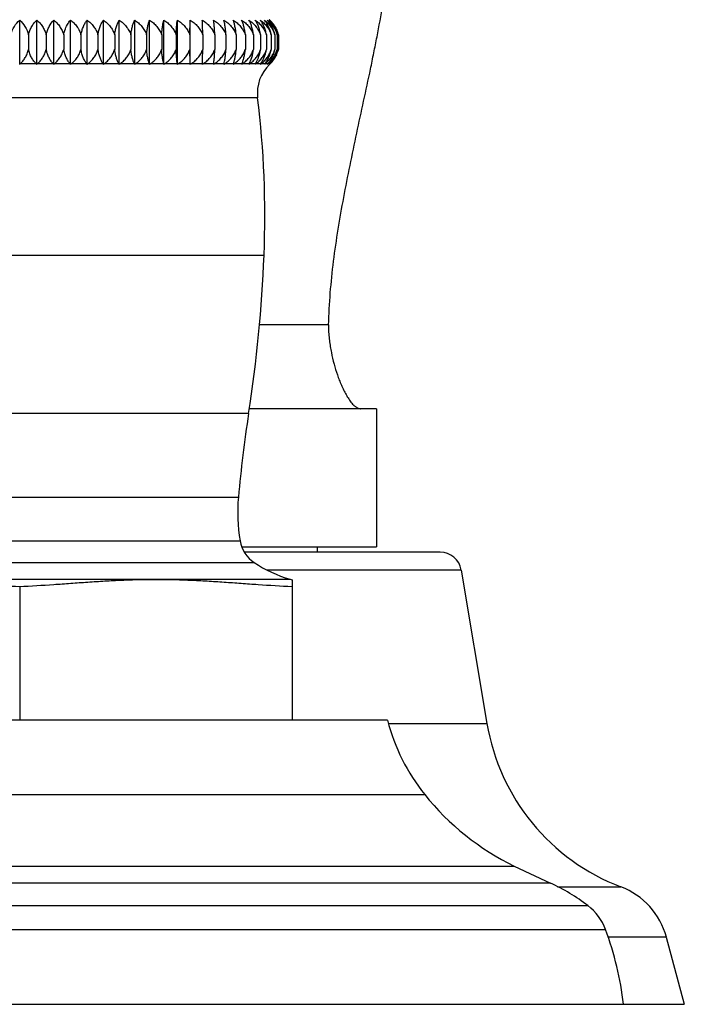
# Model space of a CAD drawing. Units: inches. Extents: x 6.9 to 14.52, y 5.43 to 12.59.
# Drawn here: x 13.27 to 14.52, y 5.43 to 7.28 of the extents above; entities that cross this region are included whole.
import ezdxf

# ---------------------------------------------------------------- set-up
doc = ezdxf.new("R2010")
doc.units = ezdxf.units.IN
doc.header["$LTSCALE"] = 1.21
doc.header["$MEASUREMENT"] = 0
doc.layers.get('0').update_dxf_attribs({"linetype": 'CONTINUOUS'})

msp = doc.modelspace()

# ---------------------------------------------------------------- linework, layer by layer
at = {"color": 7, "linetype": 'Continuous'}
for p, q in [((13.2744, 7.2006), (13.2744, 7.284)), ((13.3065, 7.2006), (13.3065, 7.284)), ((13.3384, 7.2006), (13.3384, 7.284)), ((13.3701, 7.2006), (13.3701, 7.284)), ((13.4012, 7.2006), (13.4012, 7.284)), ((13.4318, 7.2006), (13.4318, 7.284)), ((13.4617, 7.2006), (13.4617, 7.284)), ((13.4907, 7.2006), (13.4907, 7.284)), ((13.5186, 7.2006), (13.5186, 7.284)), ((13.5455, 7.2006), (13.5455, 7.284)), ((13.571, 7.2006), (13.571, 7.284)), ((13.5952, 7.2006), (13.5952, 7.284)), ((13.2911, 7.2561), (13.2911, 7.2288)), ((13.3242, 7.2561), (13.3242, 7.2288)), ((13.3572, 7.2561), (13.3572, 7.2288)), ((13.3897, 7.2561), (13.3897, 7.2288)), ((13.4217, 7.2561), (13.4217, 7.2288)), ((13.4531, 7.2561), (13.4531, 7.2288)), ((13.4836, 7.2561), (13.4836, 7.2288)), ((13.5131, 7.2561), (13.5131, 7.2288)), ((13.5415, 7.2561), (13.5415, 7.2288)), ((13.5686, 7.2561), (13.5686, 7.2288)), ((13.5944, 7.2561), (13.5944, 7.2288)), ((13.6187, 7.2561), (13.6187, 7.2288)), ((13.6414, 7.2561), (13.6414, 7.2288)), ((13.6624, 7.2561), (13.6624, 7.2288)), ((13.6816, 7.2561), (13.6816, 7.2288)), ((13.6989, 7.2561), (13.6989, 7.2288)), ((13.7141, 7.2561), (13.7141, 7.2288)), ((13.7274, 7.2561), (13.7274, 7.2288)), ((13.7385, 7.2561), (13.7385, 7.2288)), ((13.7475, 7.2561), (13.7475, 7.2288)), ((13.7543, 7.2561), (13.7543, 7.2288)), ((13.7588, 7.2561), (13.7588, 7.2288)), ((13.7611, 7.2561), (13.7611, 7.2288)), ((13.5952, 7.2014), (13.5952, 7.2006)), ((13.618, 7.2014), (13.6179, 7.2009)), ((13.6179, 7.2009), (13.6179, 7.2006)), ((13.6391, 7.2009), (13.639, 7.2006)), ((13.9456, 6.5531), (13.7063, 6.5531)), ((13.9456, 6.5531), (13.9456, 6.2931)), ((13.6926, 6.2931), (13.9456, 6.2931)), ((14.0654, 6.2831), (13.6976, 6.2831)), ((13.8344, 6.2831), (13.8344, 6.2931)), ((14.1048, 6.2497), (14.1532, 5.9614)), ((13.7869, 6.2315), (13.7869, 5.9671)), ((13.2744, 6.2182), (13.2744, 5.9671)), ((13.9661, 5.9671), (12.5827, 5.9671)), ((14.2047, 5.693), (14.2726, 5.661)), ((14.4906, 5.5593), (14.5244, 5.4331)), ((12.0244, 5.4331), (14.5244, 5.4331))]:
    msp.add_line(p, q, dxfattribs=at)
at = {"color": 9, "linetype": 'Continuous'}
for p, q in [((13.3057, 7.2014), (13.2753, 7.2014)), ((13.3377, 7.2014), (13.3074, 7.2014)), ((13.3694, 7.2014), (13.3394, 7.2014)), ((13.4006, 7.2014), (13.3711, 7.2014)), ((13.4313, 7.2014), (13.4023, 7.2014)), ((13.4612, 7.2014), (13.4329, 7.2014)), ((13.4903, 7.2014), (13.4628, 7.2014)), ((13.5184, 7.2014), (13.4918, 7.2014)), ((13.5453, 7.2014), (13.5198, 7.2014)), ((13.5709, 7.2014), (13.5467, 7.2014)), ((13.5952, 7.2014), (13.5722, 7.2014)), ((13.618, 7.2014), (13.5964, 7.2014)), ((13.6391, 7.2014), (13.6191, 7.2014)), ((13.6586, 7.2014), (13.6402, 7.2014)), ((13.6763, 7.2014), (13.6596, 7.2014)), ((13.6921, 7.2014), (13.6772, 7.2014)), ((13.706, 7.2014), (13.6929, 7.2014)), ((13.7106, 7.2014), (13.7066, 7.2014)), ((13.7178, 7.2014), (13.7106, 7.2014)), ((13.7276, 7.2014), (13.7184, 7.2014)), ((13.7353, 7.2014), (13.7281, 7.2014)), ((13.7408, 7.2014), (13.7356, 7.2014)), ((13.7441, 7.2014), (13.741, 7.2014)), ((13.7453, 7.2014), (13.7444, 7.2014)), ((13.722, 7.1378), (12.8269, 7.1378)), ((12.8149, 6.842), (13.734, 6.842)), ((13.8554, 6.7108), (13.725, 6.7108)), ((13.705, 6.5441), (12.8438, 6.5441)), ((12.8631, 6.3868), (13.6857, 6.3868)), ((12.8599, 6.3047), (13.689, 6.3047)), ((12.8333, 6.2636), (13.7155, 6.2636)), ((14.1048, 6.2497), (13.7395, 6.2497)), ((12.7659, 6.2326), (13.783, 6.2326)), ((13.9681, 5.9614), (14.1532, 5.9614)), ((12.5128, 5.8275), (14.0361, 5.8275)), ((12.3442, 5.693), (14.2047, 5.693)), ((14.2726, 5.661), (12.2763, 5.661)), ((14.286, 5.6539), (14.4052, 5.6539)), ((12.2057, 5.6186), (14.3431, 5.6186)), ((12.1725, 5.5737), (14.3763, 5.5737)), ((14.4906, 5.5593), (14.3807, 5.5593))]:
    msp.add_line(p, q, dxfattribs=at)
at = {"color": 7, "linetype": 'Continuous'}
for centre, radius, start, end in [((13.7071, 7.2427), 0.0556, 47.8679, 48.7838), ((13.7077, 7.2434), 0.0548, 35.7291, 47.8174), ((13.7066, 7.2426), 0.0561, 30.1453, 35.7736), ((13.7064, 7.2425), 0.0563, 24.5468, 30.1429), ((13.7065, 7.2425), 0.0562, 24.5463, 30.1496), ((13.7022, 7.2431), 0.0581, 12.9848, 14.3969), ((13.7109, 7.2428), 0.0519, 14.8128, 15.6969), ((13.7081, 7.243), 0.0546, 13.9335, 14.7348), ((13.7048, 7.2428), 0.0514, 341.3382, 344.1589), ((13.7075, 7.2426), 0.0531, 343.1187, 344.8733), ((13.6981, 7.2423), 0.0622, 346.1554, 347.4316), ((13.7041, 7.2424), 0.0585, 345.7871, 346.5109), ((13.7073, 7.2425), 0.0555, 344.8532, 345.6567), ((13.6751, 7.2293), 0.051, 327.1426, 331.843), ((13.6877, 7.2312), 0.0498, 323.2952, 327.7072), ((13.6969, 7.2335), 0.05, 320.1575, 323.5554), ((13.7032, 7.236), 0.051, 317.4032, 319.5673), ((13.7091, 7.2404), 0.0532, 312.8402, 324.5499), ((13.7096, 7.2401), 0.0526, 324.6067, 329.6472), ((13.7096, 7.24), 0.0525, 324.6102, 329.6553), ((13.7084, 7.2407), 0.054, 329.6453, 336.0367), ((13.7085, 7.2407), 0.0539, 329.6381, 336.0383), ((13.329, 7.1436), 0.079, 132.8967, 133.745), ((13.2534, 7.1491), 0.074, 44.1424, 45.0138), ((13.3615, 7.1395), 0.0822, 131.0832, 131.926), ((13.2865, 7.1544), 0.0695, 41.7336, 42.6249), ((13.3939, 7.1354), 0.0856, 129.5093, 130.3456), ((13.3181, 7.1586), 0.0668, 38.9897, 39.8805), ((13.426, 7.1315), 0.089, 128.1577, 128.9861), ((13.3451, 7.16), 0.0693, 35.8992, 36.7211), ((13.4578, 7.1278), 0.0922, 127.0124, 127.8321), ((13.3767, 7.1657), 0.0652, 32.3655, 33.2039), ((13.489, 7.1244), 0.0953, 126.0354, 126.8476), ((13.3976, 7.1659), 0.0729, 28.4515, 29.1709), ((13.5194, 7.1214), 0.098, 125.2379, 126.0419), ((13.4242, 7.171), 0.0728, 24.0558, 24.7493), ((13.5488, 7.1188), 0.1004, 124.5773, 125.3757), ((13.4354, 7.1715), 0.0882, 19.2683, 19.8211), ((13.5772, 7.1166), 0.1024, 124.0713, 124.8638), ((13.4383, 7.1738), 0.1105, 14.0797, 14.5085), ((13.6043, 7.115), 0.104, 123.6929, 124.4816), ((13.4024, 7.1752), 0.1705, 8.5821, 8.8547), ((13.6301, 7.1138), 0.105, 123.4434, 124.2293), ((13.6544, 7.1133), 0.1055, 123.3257, 124.1098), ((13.6748, 7.1167), 0.1014, 123.5811, 124.1249), ((13.6822, 7.1055), 0.1148, 123.3148, 123.5556), ((13.6978, 7.1142), 0.1046, 123.7111, 124.2366), ((13.8176, 7.1737), 0.1806, 171.155, 171.3261), ((13.6986, 7.1131), 0.1059, 123.4493, 123.7093), ((13.7151, 7.1181), 0.1001, 123.9541, 124.4994), ((13.7784, 7.1705), 0.1237, 165.7837, 165.912), ((13.7676, 7.1732), 0.1126, 165.4948, 165.7747), ((13.722, 7.1078), 0.1126, 123.6867, 123.9296), ((13.7345, 7.1167), 0.1023, 124.3381, 124.8668), ((13.763, 7.1702), 0.0922, 160.5457, 160.7226), ((13.7614, 7.1708), 0.0904, 160.188, 160.5464), ((13.6173, 7.2227), 0.0627, 340.1882, 340.3916), ((13.7347, 7.1163), 0.1027, 124.0746, 124.3382), ((13.7489, 7.1202), 0.0987, 124.8478, 125.3887), ((13.7661, 7.1674), 0.0815, 155.7154, 155.9225), ((13.7627, 7.1689), 0.0778, 155.277, 155.7085), ((13.6426, 7.2242), 0.0545, 335.2824, 335.5414), ((13.752, 7.1157), 0.1041, 124.5802, 124.8371), ((13.7628, 7.1219), 0.0974, 125.5052, 126.0445), ((13.7707, 7.1653), 0.0742, 151.3097, 151.5461), ((13.7693, 7.1661), 0.0726, 150.8273, 151.3079), ((13.6618, 7.2261), 0.0505, 330.8295, 331.1202), ((13.7639, 7.1203), 0.0993, 125.2366, 125.5014), ((13.7742, 7.1248), 0.0948, 126.3128, 126.8561), ((13.7778, 7.1623), 0.0716, 147.3529, 147.6077), ((13.7766, 7.163), 0.0702, 146.8332, 147.3512), ((13.6769, 7.2282), 0.0489, 326.8352, 327.1246), ((13.775, 7.1237), 0.0962, 126.0426, 126.3107), ((13.7959, 7.1468), 0.0745, 133.7515, 186.9508), ((13.783, 7.1286), 0.0912, 127.2377, 127.8366), ((13.7849, 7.1587), 0.0715, 143.83, 144.0963), ((13.7835, 7.1597), 0.0698, 143.2817, 143.8255), ((13.7852, 7.1256), 0.0949, 127.0119, 127.2325), ((13.7906, 7.1315), 0.089, 128.164, 128.9918), ((13.7905, 7.1554), 0.0719, 140.7104, 140.9864), ((13.7899, 7.1559), 0.0711, 140.152, 140.709), ((13.7955, 7.1354), 0.0856, 129.5144, 130.3501), ((13.7947, 7.1518), 0.0733, 137.4035, 138.2492), ((13.7983, 7.1395), 0.0822, 131.3666, 131.9286), ((13.798, 7.1476), 0.0762, 135.5656, 135.8478), ((13.7977, 7.1478), 0.0758, 134.9987, 135.5654), ((13.7983, 7.1394), 0.0823, 131.0856, 131.3663), ((13.7068, 7.2388), 0.0528, 314.9997, 315.7602), ((13.7992, 7.1435), 0.0791, 133.4695, 133.7516), ((13.7991, 7.1435), 0.0791, 133.5114, 133.7515), ((13.799, 7.1436), 0.0789, 132.9038, 133.5116), ((13.7989, 7.1437), 0.0788, 133.1867, 133.4695), ((11.9005, 6.9158), 1.835, 357.6954, 6.9508), ((11.0971, 6.9481), 2.639, 351.1934, 357.6954), ((14.0193, 6.7061), 0.164, 178.3875, 179.9219), ((16.1835, 6.1601), 2.508, 171.1934, 174.8128), ((14.0024, 6.3581), 0.318, 174.8128, 189.6697), ((13.7501, 6.3151), 0.062, 189.6697, 236.1408), ((14.0654, 6.2431), 0.04, 9.532, 90), ((13.8453, 6.4571), 0.233, 236.1408, 254.4827), ((13.897, 6.6431), 0.426, 254.4827, 255.0297), ((14.3281, 6.0611), 0.3739, 194.565, 218.661), ((14.5477, 6.0276), 0.4, 189.532, 249.1336), ((14.4178, 6.1329), 0.4888, 218.661, 244.1509), ((14.1166, 5.3211), 0.3739, 52.7092, 65.3456), ((14.3554, 5.5231), 0.14, 15, 69.1336), ((14.2825, 5.539), 0.1, 20.303, 52.7092), ((13.8063, 5.3628), 0.6078, 6.6356, 20.303)]:
    msp.add_arc(centre, radius, start, end, dxfattribs=at)
for points, knots in [([(13.8554, 6.7108), (13.8565, 6.7508), (13.8616, 6.8109), (13.8732, 6.8906), (13.8837, 6.9506), (13.8956, 7.0108), (13.9083, 7.071), (13.9214, 7.1313), (13.9322, 7.1816), (13.9405, 7.222), (13.9485, 7.2623), (13.9578, 7.3128), (13.968, 7.3734), (13.9774, 7.434), (13.9861, 7.4943), (13.9968, 7.574), (14.0042, 7.6337), (14.0089, 7.6734)], [0, 0, 0, 0, 0.123062, 0.185163, 0.247658, 0.310502, 0.373619, 0.436907, 0.500261, 0.53193, 0.563577, 0.626776, 0.6898, 0.752587, 0.815073, 0.877186, 1, 1, 1, 1]), ([(13.2578, 7.2561), (13.2592, 7.2617), (13.2635, 7.2719), (13.2706, 7.2805), (13.2744, 7.284)], [0, 0, 0, 0, 0.524662, 1, 1, 1, 1]), ([(13.2744, 7.284), (13.2783, 7.2805), (13.2854, 7.2719), (13.2897, 7.2617), (13.2911, 7.2561)], [0, 0, 0, 0, 0.475369, 1, 1, 1, 1]), ([(13.2911, 7.2561), (13.2917, 7.259), (13.2934, 7.2644), (13.297, 7.2719), (13.3014, 7.2785), (13.3047, 7.2823), (13.3065, 7.284)], [0, 0, 0, 0, 0.271854, 0.529254, 0.771656, 1, 1, 1, 1]), ([(13.3065, 7.284), (13.3085, 7.2823), (13.3124, 7.2785), (13.3174, 7.272), (13.3215, 7.2645), (13.3235, 7.259), (13.3242, 7.2561)], [0, 0, 0, 0, 0.234821, 0.479415, 0.734537, 1, 1, 1, 1]), ([(13.3242, 7.2561), (13.3248, 7.259), (13.3264, 7.2644), (13.3306, 7.2741), (13.3351, 7.2804), (13.3384, 7.284)], [0, 0, 0, 0, 0.275653, 0.534611, 1, 1, 1, 1]), ([(13.3384, 7.284), (13.3405, 7.2823), (13.3446, 7.2786), (13.3499, 7.272), (13.3543, 7.2645), (13.3564, 7.259), (13.3572, 7.2561)], [0, 0, 0, 0, 0.237635, 0.483208, 0.737361, 1, 1, 1, 1]), ([(13.3572, 7.2561), (13.3574, 7.2576), (13.3581, 7.2604), (13.36, 7.2669), (13.3635, 7.2751), (13.3678, 7.2813), (13.3701, 7.284)], [0, 0, 0, 0, 0.141681, 0.279241, 0.661608, 1, 1, 1, 1]), ([(13.3701, 7.284), (13.3723, 7.2823), (13.3765, 7.2786), (13.3821, 7.2721), (13.3867, 7.2645), (13.3889, 7.259), (13.3897, 7.2561)], [0, 0, 0, 0, 0.240155, 0.486621, 0.739914, 1, 1, 1, 1]), ([(13.3897, 7.2561), (13.3902, 7.2589), (13.3914, 7.2643), (13.3941, 7.2718), (13.3973, 7.2784), (13.3999, 7.2822), (13.4012, 7.284)], [0, 0, 0, 0, 0.282638, 0.54407, 0.782927, 1, 1, 1, 1]), ([(13.4012, 7.284), (13.4035, 7.2823), (13.4079, 7.2786), (13.4137, 7.2721), (13.4185, 7.2646), (13.4208, 7.259), (13.4217, 7.2561)], [0, 0, 0, 0, 0.242377, 0.489645, 0.742185, 1, 1, 1, 1]), ([(13.4217, 7.2561), (13.4222, 7.2589), (13.4232, 7.2643), (13.4256, 7.2718), (13.4284, 7.2783), (13.4306, 7.2822), (13.4318, 7.284)], [0, 0, 0, 0, 0.286279, 0.549131, 0.786835, 1, 1, 1, 1]), ([(13.4318, 7.284), (13.4342, 7.2823), (13.4387, 7.2786), (13.4448, 7.2721), (13.4497, 7.2646), (13.4521, 7.259), (13.4531, 7.2561)], [0, 0, 0, 0, 0.244305, 0.492276, 0.744168, 1, 1, 1, 1]), ([(13.4531, 7.2561), (13.4534, 7.2589), (13.4543, 7.2643), (13.4563, 7.2718), (13.4587, 7.2783), (13.4607, 7.2822), (13.4617, 7.284)], [0, 0, 0, 0, 0.28979, 0.554041, 0.790638, 1, 1, 1, 1]), ([(13.4617, 7.284), (13.4641, 7.2823), (13.4688, 7.2786), (13.475, 7.2721), (13.4801, 7.2646), (13.4826, 7.259), (13.4836, 7.2561)], [0, 0, 0, 0, 0.245942, 0.494518, 0.745864, 1, 1, 1, 1]), ([(13.4836, 7.2561), (13.4839, 7.2589), (13.4846, 7.2643), (13.4862, 7.2717), (13.4882, 7.2783), (13.4898, 7.2822), (13.4907, 7.284)], [0, 0, 0, 0, 0.292995, 0.558547, 0.794182, 1, 1, 1, 1]), ([(13.4907, 7.284), (13.4932, 7.2823), (13.4979, 7.2786), (13.5043, 7.2721), (13.5095, 7.2646), (13.5121, 7.259), (13.5131, 7.2561)], [0, 0, 0, 0, 0.247295, 0.496375, 0.747272, 1, 1, 1, 1]), ([(13.5131, 7.2561), (13.5133, 7.2589), (13.5139, 7.2642), (13.5152, 7.2717), (13.5167, 7.2782), (13.518, 7.2822), (13.5186, 7.284)], [0, 0, 0, 0, 0.295803, 0.562514, 0.79731, 1, 1, 1, 1]), ([(13.5186, 7.284), (13.5212, 7.2823), (13.526, 7.2786), (13.5325, 7.2721), (13.5379, 7.2646), (13.5405, 7.259), (13.5415, 7.2561)], [0, 0, 0, 0, 0.248368, 0.497852, 0.748394, 1, 1, 1, 1]), ([(13.5415, 7.2561), (13.5416, 7.2589), (13.5421, 7.2642), (13.543, 7.2717), (13.5441, 7.2782), (13.545, 7.2822), (13.5455, 7.284)], [0, 0, 0, 0, 0.298077, 0.565741, 0.799854, 1, 1, 1, 1]), ([(13.5455, 7.284), (13.548, 7.2823), (13.553, 7.2787), (13.5595, 7.2721), (13.565, 7.2646), (13.5676, 7.259), (13.5686, 7.2561)], [0, 0, 0, 0, 0.249167, 0.498954, 0.749233, 1, 1, 1, 1]), ([(13.5686, 7.2561), (13.5687, 7.2589), (13.569, 7.2642), (13.5695, 7.2717), (13.5702, 7.2782), (13.5708, 7.2822), (13.571, 7.284)], [0, 0, 0, 0, 0.299645, 0.567971, 0.801645, 1, 1, 1, 1]), ([(13.571, 7.284), (13.5736, 7.2823), (13.5786, 7.2787), (13.5852, 7.2721), (13.5907, 7.2646), (13.5934, 7.259), (13.5944, 7.2561)], [0, 0, 0, 0, 0.249697, 0.499685, 0.749791, 1, 1, 1, 1]), ([(13.5944, 7.2561), (13.5945, 7.2614), (13.5946, 7.2689), (13.595, 7.2782), (13.5951, 7.2822), (13.5952, 7.284)], [0, 0, 0, 0, 0.569135, 0.802575, 1, 1, 1, 1]), ([(13.5952, 7.284), (13.5978, 7.2823), (13.6028, 7.2787), (13.6095, 7.2721), (13.615, 7.2646), (13.6177, 7.259), (13.6187, 7.2561)], [0, 0, 0, 0, 0.249962, 0.50005, 0.750069, 1, 1, 1, 1]), ([(13.6187, 7.2561), (13.6187, 7.2614), (13.6185, 7.2689), (13.6182, 7.2782), (13.618, 7.2822), (13.6179, 7.284)], [0, 0, 0, 0, 0.569135, 0.802575, 1, 1, 1, 1]), ([(13.6179, 7.284), (13.6205, 7.2823), (13.6255, 7.2787), (13.6322, 7.2721), (13.6377, 7.2646), (13.6404, 7.259), (13.6414, 7.2561)], [0, 0, 0, 0, 0.249962, 0.50005, 0.750069, 1, 1, 1, 1]), ([(13.6414, 7.2561), (13.6413, 7.2589), (13.6411, 7.2642), (13.6405, 7.2717), (13.6399, 7.2782), (13.6393, 7.2822), (13.639, 7.284)], [0, 0, 0, 0, 0.299662, 0.567996, 0.80165, 1, 1, 1, 1]), ([(13.639, 7.284), (13.6416, 7.2823), (13.6466, 7.2787), (13.6532, 7.2721), (13.6587, 7.2646), (13.6614, 7.259), (13.6624, 7.2561)], [0, 0, 0, 0, 0.249697, 0.499685, 0.749791, 1, 1, 1, 1]), ([(13.6624, 7.2561), (13.6622, 7.2589), (13.6618, 7.2642), (13.6609, 7.2717), (13.6598, 7.2782), (13.6589, 7.2822), (13.6584, 7.284)], [0, 0, 0, 0, 0.298049, 0.565698, 0.799839, 1, 1, 1, 1]), ([(13.6584, 7.284), (13.661, 7.2823), (13.6659, 7.2787), (13.6725, 7.2721), (13.6779, 7.2646), (13.6806, 7.259), (13.6816, 7.2561)], [0, 0, 0, 0, 0.24917, 0.49895, 0.749229, 1, 1, 1, 1]), ([(13.6816, 7.2561), (13.6813, 7.2589), (13.6808, 7.2642), (13.6795, 7.2717), (13.6779, 7.2782), (13.6767, 7.2822), (13.676, 7.284)], [0, 0, 0, 0, 0.295803, 0.562514, 0.79731, 1, 1, 1, 1]), ([(13.676, 7.284), (13.6785, 7.2823), (13.6834, 7.2786), (13.6899, 7.2721), (13.6953, 7.2646), (13.6979, 7.259), (13.6989, 7.2561)], [0, 0, 0, 0, 0.248368, 0.497852, 0.748394, 1, 1, 1, 1]), ([(13.6989, 7.2561), (13.6986, 7.2589), (13.6978, 7.2643), (13.6962, 7.2717), (13.6942, 7.2783), (13.6926, 7.2822), (13.6917, 7.284)], [0, 0, 0, 0, 0.293011, 0.55857, 0.794186, 1, 1, 1, 1]), ([(13.6917, 7.284), (13.6942, 7.2823), (13.699, 7.2786), (13.7054, 7.2721), (13.7106, 7.2646), (13.7132, 7.259), (13.7141, 7.2561)], [0, 0, 0, 0, 0.247295, 0.496375, 0.747272, 1, 1, 1, 1]), ([(13.7141, 7.2561), (13.7138, 7.2589), (13.7129, 7.2643), (13.7109, 7.2718), (13.7085, 7.2783), (13.7065, 7.2822), (13.7055, 7.284)], [0, 0, 0, 0, 0.289775, 0.55402, 0.790635, 1, 1, 1, 1]), ([(13.7055, 7.284), (13.708, 7.2823), (13.7126, 7.2786), (13.7188, 7.2721), (13.724, 7.2646), (13.7264, 7.259), (13.7274, 7.2561)], [0, 0, 0, 0, 0.245942, 0.494518, 0.745864, 1, 1, 1, 1]), ([(13.7274, 7.2561), (13.727, 7.2589), (13.7259, 7.2643), (13.7236, 7.2718), (13.7207, 7.2783), (13.7185, 7.2822), (13.7173, 7.284)], [0, 0, 0, 0, 0.28628, 0.549132, 0.786835, 1, 1, 1, 1]), ([(13.7173, 7.284), (13.7197, 7.2823), (13.7242, 7.2786), (13.7302, 7.2721), (13.7352, 7.2646), (13.7376, 7.259), (13.7385, 7.2561)], [0, 0, 0, 0, 0.244305, 0.492276, 0.744168, 1, 1, 1, 1]), ([(13.7385, 7.2561), (13.738, 7.2589), (13.7368, 7.2643), (13.7341, 7.2718), (13.7309, 7.2784), (13.7283, 7.2822), (13.727, 7.284)], [0, 0, 0, 0, 0.282638, 0.54407, 0.782927, 1, 1, 1, 1]), ([(13.727, 7.284), (13.7293, 7.2823), (13.7337, 7.2786), (13.7395, 7.2721), (13.7443, 7.2646), (13.7466, 7.259), (13.7475, 7.2561)], [0, 0, 0, 0, 0.242378, 0.489644, 0.742184, 1, 1, 1, 1]), ([(13.7475, 7.2561), (13.7472, 7.2576), (13.7466, 7.2604), (13.7447, 7.2669), (13.7411, 7.2751), (13.7369, 7.2813), (13.7346, 7.284)], [0, 0, 0, 0, 0.141685, 0.279255, 0.661615, 1, 1, 1, 1]), ([(13.7346, 7.284), (13.7368, 7.2823), (13.741, 7.2786), (13.7466, 7.2721), (13.7512, 7.2645), (13.7534, 7.259), (13.7543, 7.2561)], [0, 0, 0, 0, 0.240155, 0.486621, 0.739914, 1, 1, 1, 1]), ([(13.7543, 7.2561), (13.7537, 7.259), (13.7521, 7.2644), (13.7479, 7.2741), (13.7434, 7.2804), (13.7401, 7.284)], [0, 0, 0, 0, 0.27564, 0.534595, 1, 1, 1, 1]), ([(13.7401, 7.284), (13.7422, 7.2823), (13.7462, 7.2786), (13.7515, 7.272), (13.7559, 7.2645), (13.758, 7.259), (13.7588, 7.2561)], [0, 0, 0, 0, 0.237635, 0.483208, 0.737361, 1, 1, 1, 1]), ([(13.7584, 7.2575), (13.7571, 7.2628), (13.7532, 7.2724), (13.7468, 7.2806), (13.7433, 7.284)], [0, 0, 0, 0, 0.528247, 1, 1, 1, 1]), ([(13.7433, 7.284), (13.7453, 7.2823), (13.7491, 7.2787), (13.754, 7.2723), (13.7581, 7.265), (13.7601, 7.2597), (13.7608, 7.2569)], [0, 0, 0, 0, 0.235123, 0.479806, 0.734759, 1, 1, 1, 1]), ([(13.2753, 7.2014), (13.2771, 7.2031), (13.2797, 7.2059), (13.2827, 7.2099), (13.2849, 7.2132), (13.2868, 7.2168), (13.2891, 7.2219), (13.2904, 7.226), (13.2911, 7.2288)], [0, 0, 0, 0, 0.231479, 0.351691, 0.475115, 0.601787, 0.731748, 1, 1, 1, 1]), ([(13.3057, 7.2014), (13.304, 7.2031), (13.3008, 7.2069), (13.2966, 7.2133), (13.2932, 7.2206), (13.2917, 7.226), (13.2911, 7.2288)], [0, 0, 0, 0, 0.228192, 0.470636, 0.728403, 1, 1, 1, 1]), ([(13.3074, 7.2014), (13.3093, 7.2031), (13.3121, 7.2058), (13.3153, 7.2099), (13.3176, 7.2132), (13.3197, 7.2168), (13.3221, 7.2219), (13.3235, 7.226), (13.3242, 7.2288)], [0, 0, 0, 0, 0.234574, 0.355576, 0.479247, 0.605625, 0.734769, 1, 1, 1, 1]), ([(13.3377, 7.2014), (13.3361, 7.2031), (13.3339, 7.2059), (13.3313, 7.2099), (13.3289, 7.2144), (13.3262, 7.2207), (13.3248, 7.226), (13.3242, 7.2288)], [0, 0, 0, 0, 0.224608, 0.343116, 0.466053, 0.725076, 1, 1, 1, 1]), ([(13.3394, 7.2014), (13.3414, 7.2031), (13.3443, 7.2058), (13.3478, 7.2099), (13.3502, 7.2132), (13.3524, 7.2168), (13.3549, 7.2219), (13.3564, 7.226), (13.3572, 7.2288)], [0, 0, 0, 0, 0.237398, 0.35913, 0.483037, 0.609154, 0.737553, 1, 1, 1, 1]), ([(13.3694, 7.2014), (13.368, 7.2031), (13.3652, 7.2069), (13.3618, 7.2133), (13.359, 7.2207), (13.3577, 7.226), (13.3572, 7.2288)], [0, 0, 0, 0, 0.220862, 0.46101, 0.721479, 1, 1, 1, 1]), ([(13.3711, 7.2014), (13.3732, 7.2031), (13.3762, 7.2058), (13.3799, 7.2099), (13.3824, 7.2132), (13.3847, 7.2168), (13.3874, 7.2219), (13.3889, 7.2259), (13.3897, 7.2288)], [0, 0, 0, 0, 0.239929, 0.362323, 0.486449, 0.612338, 0.74007, 1, 1, 1, 1]), ([(13.4006, 7.2014), (13.3994, 7.2032), (13.3969, 7.207), (13.3938, 7.2134), (13.3913, 7.2207), (13.3902, 7.226), (13.3897, 7.2288)], [0, 0, 0, 0, 0.217015, 0.456013, 0.717914, 1, 1, 1, 1]), ([(13.4023, 7.2014), (13.4045, 7.2031), (13.4076, 7.2058), (13.4114, 7.2099), (13.4141, 7.2132), (13.4165, 7.2168), (13.4193, 7.2218), (13.4209, 7.2259), (13.4217, 7.2288)], [0, 0, 0, 0, 0.242169, 0.365155, 0.489482, 0.615174, 0.742317, 1, 1, 1, 1]), ([(13.4313, 7.2014), (13.4302, 7.2032), (13.428, 7.207), (13.4253, 7.2134), (13.4231, 7.2208), (13.4221, 7.226), (13.4217, 7.2288)], [0, 0, 0, 0, 0.21317, 0.451055, 0.714406, 1, 1, 1, 1]), ([(13.4329, 7.2014), (13.4352, 7.2031), (13.4385, 7.2058), (13.4424, 7.2099), (13.4451, 7.2132), (13.4476, 7.2168), (13.4505, 7.2218), (13.4522, 7.2259), (13.4531, 7.2288)], [0, 0, 0, 0, 0.244115, 0.367619, 0.492127, 0.617651, 0.744282, 1, 1, 1, 1]), ([(13.4612, 7.2014), (13.4603, 7.2032), (13.4584, 7.207), (13.4561, 7.2134), (13.4543, 7.2208), (13.4534, 7.226), (13.4531, 7.2288)], [0, 0, 0, 0, 0.20947, 0.446338, 0.71107, 1, 1, 1, 1]), ([(13.4628, 7.2014), (13.4651, 7.2031), (13.4685, 7.2058), (13.4726, 7.2099), (13.4754, 7.2132), (13.4779, 7.2168), (13.4809, 7.2218), (13.4827, 7.2259), (13.4836, 7.2288)], [0, 0, 0, 0, 0.24577, 0.369718, 0.494382, 0.619768, 0.745964, 1, 1, 1, 1]), ([(13.4903, 7.2014), (13.4895, 7.2032), (13.488, 7.2071), (13.4861, 7.2135), (13.4845, 7.2208), (13.4838, 7.226), (13.4836, 7.2288)], [0, 0, 0, 0, 0.205973, 0.441869, 0.707938, 1, 1, 1, 1]), ([(13.4918, 7.2014), (13.4942, 7.2031), (13.4976, 7.2058), (13.5018, 7.2099), (13.5047, 7.2132), (13.5073, 7.2168), (13.5104, 7.2218), (13.5122, 7.2259), (13.5131, 7.2288)], [0, 0, 0, 0, 0.24714, 0.371458, 0.496254, 0.621526, 0.747364, 1, 1, 1, 1]), ([(13.5184, 7.2014), (13.5177, 7.2032), (13.5165, 7.2071), (13.515, 7.2135), (13.5138, 7.2208), (13.5133, 7.226), (13.5131, 7.2288)], [0, 0, 0, 0, 0.202927, 0.438021, 0.70525, 1, 1, 1, 1]), ([(13.5198, 7.2014), (13.5222, 7.2031), (13.5257, 7.2058), (13.53, 7.2099), (13.5329, 7.2132), (13.5356, 7.2168), (13.5387, 7.2218), (13.5405, 7.2259), (13.5415, 7.2288)], [0, 0, 0, 0, 0.248227, 0.37284, 0.497744, 0.622927, 0.748479, 1, 1, 1, 1]), ([(13.5453, 7.2014), (13.5448, 7.2032), (13.5439, 7.2071), (13.5429, 7.2135), (13.542, 7.2208), (13.5416, 7.226), (13.5415, 7.2288)], [0, 0, 0, 0, 0.200486, 0.434983, 0.703136, 1, 1, 1, 1]), ([(13.5467, 7.2014), (13.5491, 7.2031), (13.5527, 7.2058), (13.557, 7.2099), (13.56, 7.2132), (13.5627, 7.2168), (13.5659, 7.2218), (13.5677, 7.2259), (13.5686, 7.2288)], [0, 0, 0, 0, 0.249039, 0.373872, 0.498856, 0.623975, 0.749314, 1, 1, 1, 1]), ([(13.5709, 7.2014), (13.5706, 7.2032), (13.5701, 7.2072), (13.5695, 7.2135), (13.569, 7.2208), (13.5687, 7.226), (13.5686, 7.2288)], [0, 0, 0, 0, 0.198718, 0.432743, 0.701584, 1, 1, 1, 1]), ([(13.5722, 7.2014), (13.5747, 7.2031), (13.5783, 7.2058), (13.5827, 7.2099), (13.5857, 7.2132), (13.5884, 7.2167), (13.5916, 7.2218), (13.5935, 7.2259), (13.5944, 7.2288)], [0, 0, 0, 0, 0.249577, 0.374558, 0.499596, 0.624672, 0.74987, 1, 1, 1, 1]), ([(13.5952, 7.2014), (13.595, 7.2054), (13.5947, 7.2145), (13.5945, 7.2236), (13.5944, 7.2288)], [0, 0, 0, 0, 0.431619, 1, 1, 1, 1]), ([(13.5964, 7.2014), (13.5989, 7.2031), (13.6025, 7.2058), (13.6069, 7.2099), (13.6099, 7.2132), (13.6127, 7.2167), (13.6159, 7.2218), (13.6178, 7.2259), (13.6187, 7.2288)], [0, 0, 0, 0, 0.249846, 0.3749, 0.499965, 0.625019, 0.750147, 1, 1, 1, 1]), ([(13.618, 7.2014), (13.6182, 7.2054), (13.6185, 7.2145), (13.6187, 7.2236), (13.6187, 7.2288)], [0, 0, 0, 0, 0.431617, 1, 1, 1, 1]), ([(13.6191, 7.2014), (13.6216, 7.2031), (13.6252, 7.2058), (13.6296, 7.2099), (13.6326, 7.2132), (13.6354, 7.2167), (13.6386, 7.2218), (13.6405, 7.2259), (13.6414, 7.2288)], [0, 0, 0, 0, 0.249846, 0.3749, 0.499965, 0.625019, 0.750147, 1, 1, 1, 1]), ([(13.6391, 7.2014), (13.6394, 7.2032), (13.6399, 7.2072), (13.6406, 7.2135), (13.6411, 7.2208), (13.6413, 7.226), (13.6414, 7.2288)], [0, 0, 0, 0, 0.198748, 0.432807, 0.701627, 1, 1, 1, 1]), ([(13.6402, 7.2014), (13.6427, 7.2031), (13.6463, 7.2058), (13.6506, 7.2099), (13.6537, 7.2132), (13.6564, 7.2167), (13.6596, 7.2218), (13.6614, 7.2259), (13.6624, 7.2288)], [0, 0, 0, 0, 0.249577, 0.374558, 0.499596, 0.624672, 0.74987, 1, 1, 1, 1]), ([(13.6586, 7.2014), (13.6591, 7.2032), (13.6599, 7.2071), (13.661, 7.2135), (13.6619, 7.2208), (13.6622, 7.226), (13.6624, 7.2288)], [0, 0, 0, 0, 0.200476, 0.434978, 0.703129, 1, 1, 1, 1]), ([(13.6596, 7.2014), (13.6621, 7.2031), (13.6656, 7.2058), (13.6699, 7.2099), (13.6729, 7.2132), (13.6756, 7.2168), (13.6788, 7.2218), (13.6806, 7.2259), (13.6816, 7.2288)], [0, 0, 0, 0, 0.249058, 0.373899, 0.498884, 0.624, 0.749328, 1, 1, 1, 1]), ([(13.6764, 7.2016), (13.677, 7.2034), (13.6782, 7.2073), (13.6796, 7.2136), (13.6808, 7.2209), (13.6814, 7.226), (13.6816, 7.2288)], [0, 0, 0, 0, 0.203542, 0.438883, 0.705898, 1, 1, 1, 1]), ([(13.6772, 7.2014), (13.6796, 7.2031), (13.6831, 7.2058), (13.6874, 7.2099), (13.6903, 7.2132), (13.693, 7.2168), (13.6961, 7.2218), (13.6979, 7.2259), (13.6989, 7.2288)], [0, 0, 0, 0, 0.248227, 0.37284, 0.497744, 0.622928, 0.748479, 1, 1, 1, 1]), ([(13.6922, 7.2017), (13.693, 7.2034), (13.6945, 7.2073), (13.6964, 7.2136), (13.6979, 7.2209), (13.6986, 7.226), (13.6989, 7.2288)], [0, 0, 0, 0, 0.206599, 0.442774, 0.708616, 1, 1, 1, 1]), ([(13.6929, 7.2014), (13.6953, 7.2031), (13.6987, 7.2058), (13.7029, 7.2099), (13.7058, 7.2132), (13.7084, 7.2168), (13.7115, 7.2218), (13.7132, 7.2259), (13.7141, 7.2288)], [0, 0, 0, 0, 0.24714, 0.371457, 0.496254, 0.621526, 0.747363, 1, 1, 1, 1]), ([(13.7061, 7.2017), (13.7081, 7.2054), (13.7107, 7.2117), (13.713, 7.2209), (13.7138, 7.226), (13.7141, 7.2288)], [0, 0, 0, 0, 0.446701, 0.711433, 1, 1, 1, 1]), ([(13.7066, 7.2014), (13.709, 7.2031), (13.7123, 7.2058), (13.7164, 7.2099), (13.7192, 7.2132), (13.7218, 7.2168), (13.7248, 7.2218), (13.7265, 7.2259), (13.7274, 7.2288)], [0, 0, 0, 0, 0.24577, 0.369719, 0.494384, 0.619769, 0.745965, 1, 1, 1, 1]), ([(13.7184, 7.2014), (13.7207, 7.2031), (13.7239, 7.2058), (13.7279, 7.2099), (13.7306, 7.2132), (13.7331, 7.2168), (13.736, 7.2218), (13.7377, 7.2259), (13.7385, 7.2288)], [0, 0, 0, 0, 0.244114, 0.367618, 0.492126, 0.617651, 0.744282, 1, 1, 1, 1]), ([(13.7201, 7.2053), (13.7219, 7.2086), (13.7241, 7.2142), (13.7263, 7.2221), (13.7271, 7.2265), (13.7274, 7.2288)], [0, 0, 0, 0, 0.461421, 0.72234, 1, 1, 1, 1]), ([(13.7281, 7.2014), (13.7302, 7.2031), (13.7334, 7.2058), (13.7372, 7.2099), (13.7398, 7.2132), (13.7422, 7.2168), (13.7451, 7.2218), (13.7467, 7.2259), (13.7475, 7.2288)], [0, 0, 0, 0, 0.24217, 0.365156, 0.489483, 0.615175, 0.742318, 1, 1, 1, 1]), ([(13.7298, 7.2046), (13.7308, 7.2062), (13.7327, 7.2097), (13.7352, 7.2155), (13.7372, 7.2219), (13.7381, 7.2264), (13.7385, 7.2288)], [0, 0, 0, 0, 0.222475, 0.46381, 0.7239, 1, 1, 1, 1]), ([(13.7356, 7.2014), (13.7376, 7.203), (13.7404, 7.2055), (13.7438, 7.2092), (13.747, 7.2133), (13.7506, 7.2189), (13.7527, 7.2238), (13.7535, 7.2263)], [0, 0, 0, 0, 0.240636, 0.363194, 0.487348, 0.740426, 1, 1, 1, 1]), ([(13.7371, 7.2038), (13.7383, 7.2054), (13.7406, 7.209), (13.7435, 7.2149), (13.7459, 7.2216), (13.747, 7.2263), (13.7475, 7.2288)], [0, 0, 0, 0, 0.224357, 0.466086, 0.725401, 1, 1, 1, 1]), ([(13.741, 7.2014), (13.7429, 7.203), (13.7457, 7.2056), (13.749, 7.2095), (13.7522, 7.2137), (13.7556, 7.2195), (13.7575, 7.2246), (13.7583, 7.2272)], [0, 0, 0, 0, 0.237963, 0.359827, 0.483758, 0.737817, 1, 1, 1, 1]), ([(13.7421, 7.2029), (13.7435, 7.2045), (13.7462, 7.2082), (13.7496, 7.2143), (13.7524, 7.2212), (13.7537, 7.2262), (13.7543, 7.2288)], [0, 0, 0, 0, 0.226424, 0.46858, 0.727093, 1, 1, 1, 1]), ([(13.7442, 7.2014), (13.7461, 7.2031), (13.7488, 7.2057), (13.752, 7.2097), (13.755, 7.214), (13.7583, 7.2201), (13.7601, 7.2253), (13.7609, 7.228)], [0, 0, 0, 0, 0.234917, 0.356003, 0.479696, 0.734896, 1, 1, 1, 1]), ([(13.7446, 7.2019), (13.7462, 7.2035), (13.7492, 7.2071), (13.7531, 7.2131), (13.7563, 7.2199), (13.7578, 7.2248), (13.7585, 7.2274)], [0, 0, 0, 0, 0.229435, 0.472276, 0.72947, 1, 1, 1, 1]), ([(13.8553, 6.7064), (13.8553, 6.7021), (13.8555, 6.6958), (13.8562, 6.6875), (13.8571, 6.6796), (13.8585, 6.6699), (13.8612, 6.6551), (13.8654, 6.6373), (13.8707, 6.6201), (13.8754, 6.607), (13.8793, 6.5975), (13.8835, 6.5884), (13.8881, 6.5796), (13.8931, 6.5713), (13.8979, 6.5648), (13.9016, 6.5607), (13.9039, 6.5585), (13.9058, 6.557), (13.9078, 6.5556), (13.9096, 6.5546), (13.9111, 6.5539), (13.9124, 6.5534), (13.9138, 6.5531), (13.9148, 6.5531), (13.9153, 6.5531)], [0, 0, 0, 0, 0.07465, 0.110432, 0.145514, 0.214029, 0.280696, 0.409665, 0.533982, 0.594615, 0.654271, 0.712963, 0.770669, 0.827393, 0.88319, 0.910868, 0.924717, 0.938641, 0.952735, 0.967154, 0.974582, 0.982341, 0.990695, 1, 1, 1, 1]), ([(13.2744, 6.2182), (13.2531, 6.2191), (13.221, 6.2211), (13.1784, 6.2242), (13.1464, 6.2265), (13.1144, 6.2286), (13.0823, 6.2302), (13.0503, 6.2313), (13.0182, 6.2316), (12.9861, 6.2313), (12.9541, 6.2302), (12.922, 6.2286), (12.89, 6.2265), (12.858, 6.2242), (12.8153, 6.2211), (12.7833, 6.2191), (12.7619, 6.2182)], [0, 0, 0, 0, 0.125003, 0.187519, 0.250035, 0.312543, 0.375039, 0.437523, 0.5, 0.562477, 0.624961, 0.687457, 0.749965, 0.812481, 0.874997, 1, 1, 1, 1]), ([(13.7869, 6.2182), (13.7656, 6.2191), (13.7335, 6.2211), (13.6909, 6.2242), (13.6589, 6.2265), (13.6269, 6.2286), (13.5948, 6.2302), (13.5628, 6.2313), (13.5307, 6.2316), (13.4986, 6.2313), (13.4666, 6.2302), (13.4345, 6.2286), (13.4025, 6.2265), (13.3705, 6.2242), (13.3278, 6.2211), (13.2958, 6.2191), (13.2744, 6.2182)], [0, 0, 0, 0, 0.125003, 0.187519, 0.250035, 0.312543, 0.375039, 0.437523, 0.5, 0.562477, 0.624961, 0.687457, 0.749965, 0.812481, 0.874997, 1, 1, 1, 1])]:
    msp.add_open_spline(points, degree=3, knots=knots, dxfattribs=at)

doc.saveas('drawing.dxf')
